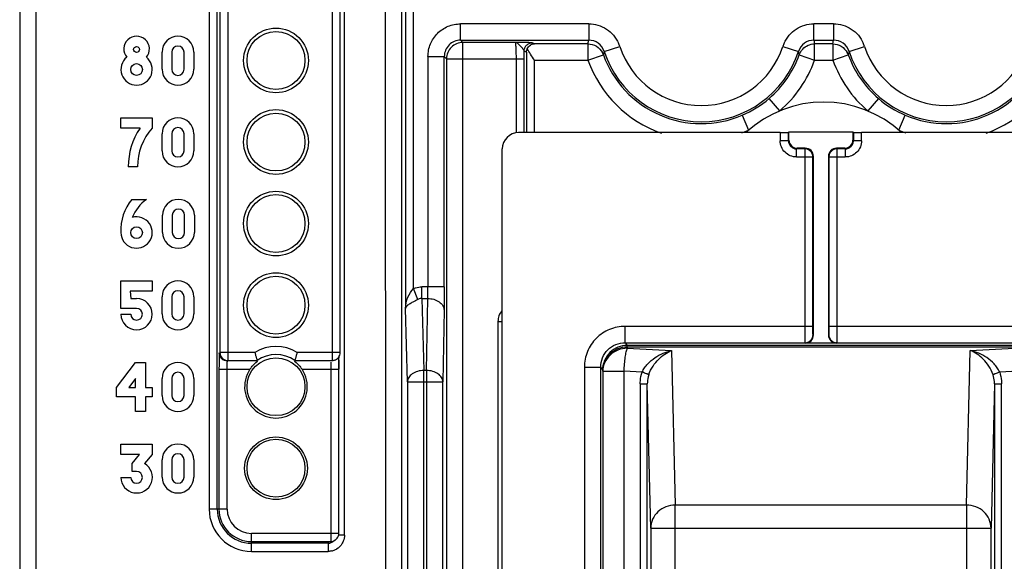
# Model space of a CAD drawing. Units: millimetres. Extents: x 0 to 420, y 0 to 297.
# Drawn here: x 197 to 206, y 222 to 227 of the extents above; entities that cross this region are included whole.
import ezdxf

# ---------------------------------------------------------------- set-up
doc = ezdxf.new("R2010")
doc.units = ezdxf.units.MM
doc.header["$LTSCALE"] = 23.1
doc.layers.add('INTF_1', color=7, linetype='CONTINUOUS')

msp = doc.modelspace()

# ---------------------------------------------------------------- linework, layer by layer
at = {"layer": 'INTF_1', "color": 9, "linetype": 'CONTINUOUS'}
for p, q in [((200.7468, 234.1851), (200.7505, 212.2612)), ((200.9004, 212.4111), (200.9004, 234.1813)), ((200.934, 231.894), (200.934, 224.5003)), ((201.0089, 224.6839), (201.0089, 231.7453)), ((197.5392, 151.239), (197.5392, 230.0271)), ((197.3892, 229.8771), (197.3892, 151.239)), ((200.2589, 228.8958), (200.2589, 224.0205)), ((200.3736, 222.4154), (200.3736, 228.9193)), ((199.1297, 228.68), (199.1297, 222.6547)), ((199.2047, 222.6547), (199.2047, 228.68)), ((199.2283, 228.68), (199.2283, 224.0955)), ((199.3033, 224.0205), (199.3033, 228.68)), ((201.4402, 226.9664), (201.4402, 227.1164)), ((202.6171, 227.1164), (201.4402, 227.1164)), ((202.6171, 227.1164), (202.6171, 226.9664)), ((204.8671, 227.1164), (204.6868, 227.1164)), ((204.6869, 226.9664), (204.6869, 227.1164)), ((204.8671, 227.1164), (204.8671, 226.9664)), ((201.4402, 226.9664), (201.4613, 226.9454)), ((201.4402, 226.9664), (202.6171, 226.9664)), ((201.4613, 213.6391), (201.4613, 226.9454)), ((201.9419, 226.9454), (201.4613, 226.9454)), ((202.1181, 226.9323), (202.0991, 226.9418)), ((202.6107, 226.9323), (202.1181, 226.9323)), ((202.6107, 226.9323), (202.6171, 226.9664)), ((202.6107, 226.9323), (202.6107, 226.7823)), ((202.7596, 226.863), (202.9022, 226.9096)), ((204.4017, 226.9096), (204.5443, 226.863)), ((204.6869, 226.9664), (204.6932, 226.9323)), ((204.6869, 226.9664), (204.8671, 226.9664)), ((204.6932, 226.7823), (204.6932, 226.9323)), ((204.8607, 226.9323), (204.8671, 226.9664)), ((204.8607, 226.9323), (204.8607, 226.7823)), ((205.0096, 226.863), (205.1522, 226.9096)), ((201.1403, 226.8165), (201.1403, 224.6976)), ((201.1403, 226.8165), (201.2903, 226.8165)), ((201.2903, 224.6976), (201.2903, 226.8165)), ((201.3113, 226.7954), (201.2903, 226.8165)), ((202.0242, 226.8668), (202.0457, 226.856)), ((202.0457, 226.856), (202.0457, 226.1158)), ((202.6107, 226.7823), (202.752, 226.8328)), ((202.7596, 226.863), (202.752, 226.8328)), ((204.552, 226.8328), (204.5443, 226.863)), ((204.5519, 226.8327), (204.6226, 226.8076)), ((204.6226, 226.8076), (204.6932, 226.7823)), ((204.8607, 226.7823), (205.002, 226.8328)), ((205.0096, 226.863), (205.002, 226.8328)), ((201.3113, 226.7954), (201.3113, 213.789)), ((201.3113, 226.7954), (202.0246, 226.7954)), ((201.9496, 226.7954), (201.9496, 226.1158)), ((202.0246, 226.1158), (202.0246, 226.7954)), ((202.1207, 226.1158), (202.1207, 226.7823)), ((202.1207, 226.7823), (202.6107, 226.7823)), ((204.6932, 226.7823), (204.8607, 226.7823)), ((204.3725, 226.3158), (204.2747, 226.4296)), ((205.2792, 226.4296), (205.1815, 226.3158)), ((204.0274, 226.2757), (204.0863, 226.1378)), ((205.4676, 226.1378), (205.5265, 226.2757)), ((204.3773, 226.1158), (204.3773, 226.0421)), ((204.4523, 226.0421), (204.4523, 226.1171)), ((205.0498, 226.1171), (205.0498, 226.0421)), ((205.1247, 226.0421), (205.1247, 226.1158)), ((204.4523, 226.0421), (204.3773, 226.0421)), ((204.4523, 226.0421), (204.4576, 226.0473)), ((205.0445, 226.0473), (205.0498, 226.0421)), ((205.1247, 226.0421), (205.0498, 226.0421)), ((204.5326, 225.9724), (204.5273, 225.9671)), ((204.5273, 225.8921), (204.5273, 225.9671)), ((204.6023, 225.9671), (204.5273, 225.9671)), ((204.6023, 225.9671), (204.6076, 225.9724)), ((204.6023, 225.9671), (204.6023, 224.3342)), ((204.8945, 225.9724), (204.8997, 225.9671)), ((204.8997, 224.3342), (204.8997, 225.9671)), ((204.9748, 225.9671), (204.8997, 225.9671)), ((204.9748, 225.9671), (204.9695, 225.9724)), ((204.9748, 225.9671), (204.9748, 225.8921)), ((204.5273, 225.8921), (204.6773, 225.8921)), ((204.6826, 225.8974), (204.6773, 225.8921)), ((204.6773, 224.3342), (204.6773, 225.8921)), ((204.8248, 225.8921), (204.8195, 225.8974)), ((204.8248, 225.8921), (204.8248, 224.3342)), ((204.8248, 225.8921), (204.9748, 225.8921)), ((201.0465, 224.5822), (201.0089, 224.6839)), ((201.0843, 224.5915), (201.0843, 224.6976)), ((201.2903, 224.6976), (201.0843, 224.6976)), ((201.0843, 224.5915), (201.1016, 223.9294)), ((201.0843, 224.5915), (201.1388, 224.5915)), ((201.1272, 223.9294), (201.1388, 224.5915)), ((200.9517, 223.8233), (200.934, 224.5003)), ((201.2887, 224.4854), (201.2772, 223.8233)), ((201.7834, 224.3807), (201.7834, 221.6207)), ((201.7834, 224.3807), (201.8236, 224.3807)), ((202.9526, 224.1842), (202.9526, 224.3342)), ((204.6773, 224.3342), (202.9526, 224.3342)), ((206.5495, 224.3342), (204.8248, 224.3342)), ((202.9526, 224.1842), (202.9717, 224.1597)), ((202.9526, 224.1842), (204.6036, 224.1842)), ((204.6076, 224.1802), (204.6036, 224.1842)), ((204.6786, 224.2592), (204.6826, 224.2552)), ((204.8195, 224.2552), (204.8235, 224.2592)), ((204.8985, 224.1842), (204.8945, 224.1802)), ((204.8985, 224.1842), (206.5495, 224.1842)), ((199.5493, 224.0955), (199.2283, 224.0955)), ((200.3339, 224.0955), (199.939, 224.0955)), ((202.9717, 224.1462), (202.9717, 224.1597)), ((206.5304, 224.1597), (202.9717, 224.1597)), ((202.9717, 224.1462), (202.9722, 224.1328)), ((202.9717, 224.1462), (206.5304, 224.1462)), ((202.9722, 224.1328), (203.3786, 224.1125)), ((203.3786, 224.1125), (203.4127, 222.6912)), ((206.0894, 222.6912), (206.1234, 224.1125)), ((206.1234, 224.1125), (206.5299, 224.1328)), ((199.3033, 224.0205), (199.5719, 224.0205)), ((199.9164, 224.0205), (200.2589, 224.0205)), ((199.2204, 223.9402), (199.2204, 222.6547)), ((199.2204, 223.9402), (199.5048, 223.9402)), ((199.2954, 222.6547), (199.2954, 223.9402)), ((199.9834, 223.9402), (200.3221, 223.9402)), ((200.2471, 223.9402), (200.2471, 222.3561)), ((201.1016, 204.1015), (201.1016, 223.9294)), ((201.1272, 223.9294), (201.1016, 223.9294)), ((201.1272, 223.9294), (201.1272, 204.1015)), ((202.5776, 223.9592), (202.5776, 219.9573)), ((202.5776, 223.9592), (202.7276, 223.9592)), ((202.7276, 219.9547), (202.7276, 223.9592)), ((202.7467, 223.9348), (202.7276, 223.9592)), ((202.7472, 223.9213), (202.7467, 223.9348)), ((202.7472, 223.9213), (202.7472, 219.9296)), ((202.7472, 223.9213), (202.9417, 223.9213)), ((202.9417, 219.9258), (202.9417, 223.9213)), ((203.1085, 223.913), (202.9417, 223.9213)), ((206.5604, 223.9213), (206.3935, 223.913)), ((200.9517, 223.8233), (200.9517, 204.2513)), ((200.9517, 223.8233), (201.2772, 223.8233)), ((201.2772, 204.2513), (201.2772, 223.8233)), ((203.0911, 223.8067), (203.0911, 219.9254)), ((203.0911, 223.8067), (203.1559, 223.8067)), ((203.1877, 222.4798), (203.1559, 223.8067)), ((203.1559, 219.9241), (203.1559, 223.8067)), ((206.3462, 223.8067), (206.3144, 222.4798)), ((206.3462, 223.8067), (206.3462, 219.9241)), ((206.3462, 223.8067), (206.411, 223.8067)), ((206.411, 219.9254), (206.411, 223.8067)), ((199.2954, 222.6547), (199.1297, 222.6547)), ((203.4127, 221.7315), (203.4127, 222.6912)), ((206.0894, 222.6912), (203.4127, 222.6912)), ((206.0894, 222.6912), (206.0894, 221.7315)), ((203.1877, 222.4798), (203.1877, 221.7315)), ((203.1877, 222.4798), (206.3144, 222.4798)), ((206.3144, 221.7315), (206.3144, 222.4798)), ((199.5191, 222.2653), (199.5191, 222.4311)), ((200.2471, 222.4311), (199.5191, 222.4311)), ((200.3736, 222.4154), (200.3195, 222.4154)), ((199.5191, 222.3561), (200.2471, 222.3561)), ((200.2235, 222.3403), (199.5191, 222.3403)), ((200.2235, 222.3403), (200.2337, 222.3471)), ((200.2235, 222.3403), (200.2373, 222.3416)), ((200.2235, 222.3403), (200.2235, 222.2653)), ((199.5191, 222.2653), (200.2235, 222.2653))]:
    msp.add_line(p, q, dxfattribs=at)
at = {"layer": 'INTF_1', "color": 6, "linetype": 'CONTINUOUS'}
for p, q in [((200.3339, 224.0955), (200.3339, 228.8958)), ((204.8607, 226.9323), (204.6932, 226.9323)), ((198.6971, 226.6985), (198.6971, 226.856)), ((198.7871, 226.856), (198.7871, 226.6985)), ((198.8996, 226.6985), (198.8996, 226.856)), ((198.9896, 226.856), (198.9896, 226.6985)), ((198.3191, 226.1578), (198.3191, 226.2523)), ((198.3191, 226.2523), (198.6071, 226.2523)), ((198.6071, 226.2523), (198.6071, 226.1578)), ((198.4946, 226.1578), (198.3191, 226.1578)), ((198.6971, 225.9485), (198.6971, 226.106)), ((198.7871, 226.106), (198.7871, 225.9485)), ((198.8996, 225.9485), (198.8996, 226.106)), ((198.9896, 226.106), (198.9896, 225.9485)), ((198.4718, 225.8023), (198.3866, 225.8023)), ((198.4181, 225.5023), (198.5531, 225.5023)), ((198.7016, 225.1985), (198.7016, 225.356)), ((198.7916, 225.356), (198.7916, 225.1985)), ((198.9041, 225.1985), (198.9041, 225.356)), ((198.9941, 225.356), (198.9941, 225.1985)), ((198.3191, 224.5003), (198.3191, 224.7523)), ((198.3191, 224.7523), (198.6071, 224.7523)), ((198.6071, 224.7523), (198.6071, 224.6578)), ((198.4046, 224.6578), (198.4091, 224.5903)), ((198.6071, 224.6578), (198.4046, 224.6578)), ((198.4091, 224.5903), (198.4631, 224.5903)), ((198.6971, 224.4485), (198.6971, 224.606)), ((198.7871, 224.606), (198.7871, 224.4485)), ((198.8996, 224.4485), (198.8996, 224.606)), ((198.9896, 224.606), (198.9896, 224.4485)), ((198.4631, 224.5003), (198.3191, 224.5003)), ((198.3191, 224.4463), (198.4091, 224.4463)), ((198.2786, 223.7728), (198.4541, 224.0023)), ((198.4541, 224.0023), (198.5441, 224.0023)), ((198.5441, 224.0023), (198.5441, 223.7728)), ((200.2926, 224.0278), (200.2644, 224.0164)), ((200.2926, 224.0278), (200.3005, 224.0331)), ((200.3221, 222.4311), (200.3221, 223.9402)), ((198.4541, 223.8538), (198.3911, 223.7728)), ((198.4541, 223.7728), (198.4541, 223.8538)), ((198.6971, 223.6985), (198.6971, 223.856)), ((198.7871, 223.856), (198.7871, 223.6985)), ((198.8996, 223.6985), (198.8996, 223.856)), ((198.9896, 223.856), (198.9896, 223.6985)), ((198.2786, 223.6873), (198.2786, 223.7728)), ((198.3911, 223.7728), (198.4541, 223.7728)), ((198.5441, 223.7728), (198.6071, 223.7728)), ((198.6071, 223.7728), (198.6071, 223.6873)), ((198.4541, 223.6873), (198.2786, 223.6873)), ((198.4541, 223.5523), (198.4541, 223.6873)), ((198.5441, 223.6873), (198.5441, 223.5523)), ((198.6071, 223.6873), (198.5441, 223.6873)), ((198.5441, 223.5523), (198.4541, 223.5523)), ((198.3191, 223.1578), (198.3191, 223.2523)), ((198.3191, 223.2523), (198.6071, 223.2523)), ((198.6071, 223.2523), (198.6071, 223.1578)), ((198.4901, 223.1578), (198.3191, 223.1578)), ((198.4226, 223.0723), (198.4901, 223.1578)), ((198.6071, 223.1578), (198.5353, 223.0725)), ((198.6971, 222.9485), (198.6971, 223.106)), ((198.7871, 223.106), (198.7871, 222.9485)), ((198.8996, 222.9485), (198.8996, 223.106)), ((198.9896, 223.106), (198.9896, 222.9485)), ((198.4226, 223.0003), (198.4226, 223.0723)), ((198.3192, 222.9463), (198.4091, 222.9463)), ((198.4631, 223.0003), (198.4226, 223.0003)), ((200.3221, 222.4311), (200.2471, 222.4311)), ((200.2887, 222.3686), (200.2651, 222.3529))]:
    msp.add_line(p, q, dxfattribs=at)
at = {"layer": 'INTF_1', "color": 7, "linetype": 'CONTINUOUS'}
for p, q in [((204.3773, 226.1158), (201.9736, 226.1158)), ((204.4523, 226.1171), (204.4576, 226.1224)), ((204.4576, 226.0473), (204.4576, 226.1224)), ((204.4576, 226.1224), (205.0445, 226.1224)), ((205.0445, 226.1224), (205.0445, 226.0473)), ((205.0445, 226.1224), (205.0498, 226.1171)), ((207.5285, 226.1158), (205.1247, 226.1158)), ((201.8236, 220.1073), (201.8236, 225.9658)), ((204.6076, 225.9724), (204.5326, 225.9724)), ((204.9695, 225.9724), (204.8945, 225.9724)), ((204.6826, 224.2552), (204.6826, 225.8974)), ((204.8195, 225.8974), (204.8195, 224.2552)), ((204.8945, 224.1802), (204.6076, 224.1802))]:
    msp.add_line(p, q, dxfattribs=at)
at = {"layer": 'INTF_1', "color": 6, "linetype": 'CONTINUOUS'}
msp.add_lwpolyline([(200.3221, 223.9402), (200.3221, 223.9562), (200.3223, 223.9859), (200.3226, 224.0124), (200.323, 224.035), (200.3235, 224.0532), (200.3238, 224.0599)], dxfattribs=at)
for centre, radius in [((199.7441, 226.7797), 0.2976), ((199.7441, 226.7797), 0.2661), ((198.4631, 226.8808), 0.027), ((198.4631, 226.6963), 0.054), ((199.7441, 226.0297), 0.2976), ((199.7441, 226.0297), 0.2661), ((199.7441, 225.2797), 0.2976), ((199.7441, 225.2797), 0.2661), ((198.4631, 225.1963), 0.054), ((199.7441, 224.5297), 0.2976), ((199.7441, 224.5297), 0.2661), ((199.7441, 223.7797), 0.2661), ((199.7441, 223.0297), 0.2881), ((199.7441, 223.0297), 0.2661)]:
    msp.add_circle(centre, radius, dxfattribs=at)
for centre, radius, start, end in [((198.4631, 226.8846), 0.1177, 319.88781, 220.11219), ((198.8434, 226.856), 0.1462, 0, 180), ((198.8434, 226.856), 0.0563, 0, 180), ((198.4631, 226.6963), 0.144, 128.66962, 51.33038), ((203.652, 227.1547), 0.9558, 199.67985, 293.12895), ((203.652, 227.1547), 0.9388, 198.1033, 341.8967), ((203.652, 227.1547), 0.9558, 310.65775, 340.32015), ((205.902, 227.1547), 0.9558, 199.67985, 229.34225), ((205.902, 227.1547), 0.9388, 198.1033, 341.8967), ((205.902, 227.1547), 0.9558, 246.87105, 340.32015), ((198.8434, 226.6985), 0.1462, 180, 360), ((198.8434, 226.6985), 0.0563, 180, 360), ((204.777, 225.3469), 1.05, 47.10709, 132.89291), ((198.8434, 226.106), 0.1462, 0, 180), ((199.0255, 225.8024), 0.6389, 146.19619, 180.00651), ((199.0012, 225.8047), 0.5291, 138.14563, 180.26598), ((198.8434, 226.106), 0.0563, 0, 180), ((198.8434, 225.9485), 0.1462, 180, 360), ((198.8434, 225.9485), 0.0563, 180, 360), ((198.7628, 225.2218), 0.4444, 140.85796, 183.15396), ((198.8001, 225.1743), 0.4105, 126.97981, 156.84264), ((198.8479, 225.356), 0.1462, 0, 180), ((198.8479, 225.356), 0.0563, 0, 180), ((198.4631, 225.1976), 0.144, 180.10965, 106.33413), ((198.8479, 225.1985), 0.1462, 180, 360), ((198.8479, 225.1985), 0.0563, 180, 360), ((198.8434, 224.606), 0.1462, 0, 180), ((198.8434, 224.606), 0.0563, 0, 180), ((198.4631, 224.4463), 0.144, 180, 90), ((198.4631, 224.4463), 0.054, 180, 90), ((198.8434, 224.4485), 0.1462, 180, 360), ((198.8434, 224.4485), 0.0563, 180, 360), ((198.8434, 223.856), 0.1462, 0, 180), ((198.8434, 223.856), 0.0563, 0, 180), ((199.7441, 223.7797), 0.2881, 146.15671, 33.84329), ((198.8434, 223.6985), 0.1462, 180, 360), ((198.8434, 223.6985), 0.0563, 180, 360), ((198.8434, 223.106), 0.1462, 0, 180), ((198.8434, 223.106), 0.0563, 0, 180), ((198.4636, 222.9468), 0.1445, 180.18802, 60.30946), ((198.4631, 222.9463), 0.054, 180, 90), ((198.8434, 222.9485), 0.1462, 180, 360), ((198.8434, 222.9485), 0.0563, 180, 360), ((200.2465, 222.4311), 0.0756, 341.3326, 359.94641), ((200.247, 222.4312), 0.0752, 292.46493, 303.6697)]:
    msp.add_arc(centre, radius, start, end, dxfattribs=at)
at = {"layer": 'INTF_1', "color": 9, "linetype": 'CONTINUOUS'}
for centre, radius, start, end in [((202.5792, 226.797), 0.3421, 19.21655, 24.42983), ((203.652, 227.1547), 0.7888, 198.10439, 341.89578), ((204.7245, 226.7971), 0.3418, 155.57301, 160.78888), ((204.8292, 226.797), 0.3421, 19.21655, 24.42983), ((205.902, 227.1547), 0.7888, 198.10439, 341.89578), ((195.959, 226.7966), 6.0656, 359.98865, 0.66291), ((202.621, 226.7858), 0.1392, 19.71932, 28.6871), ((204.871, 226.7858), 0.1392, 19.71932, 28.6871), ((203.652, 227.1547), 1.1058, 199.67985, 250.62111), ((203.652, 227.1547), 1.1058, 310.65775, 340.32015), ((205.902, 227.1547), 1.1058, 199.67985, 229.34225), ((205.902, 227.1547), 1.1058, 289.37889, 340.32015), ((203.652, 227.1547), 0.9558, 293.12895, 310.65775), ((205.902, 227.1547), 0.9558, 229.34225, 246.87105), ((203.652, 227.1547), 1.1058, 289.66782, 293.12895), ((205.902, 227.1547), 1.1058, 246.87105, 250.33218), ((199.3033, 224.0955), 0.075, 180.01962, 269.9836), ((199.7441, 223.7797), 0.371, 58.32054, 121.67946), ((199.7441, 223.7797), 0.296, 54.41534, 125.58466), ((206.2631, 223.9367), 5.941, 179.31596, 179.96656), ((203.887, 223.9623), 3.5648, 179.01869, 179.27106), ((201.452, 223.9417), 1.2048, 178.33723, 180.06878), ((199.5191, 222.6547), 0.3894, 180, 270), ((199.5191, 222.6547), 0.3144, 180, 270), ((199.5191, 222.6547), 0.2987, 180, 270), ((199.5191, 222.6547), 0.2237, 180, 270), ((200.2278, 222.4116), 0.1446, 293.51704, 299.406), ((200.2198, 222.4328), 0.1674, 282.65935, 287.31221), ((200.2232, 222.4222), 0.1562, 287.29572, 293.50644)]:
    msp.add_arc(centre, radius, start, end, dxfattribs=at)
at = {"layer": 'INTF_1', "color": 7, "linetype": 'CONTINUOUS'}
msp.add_arc((201.9736, 225.9658), 0.15, 90, 180, dxfattribs=at)
for centre, major_axis, ratio, start_param, end_param in [((204.3773, 226.1171), (0.075, 0), 0.017455, -1.570796, -0.017453), ((205.1247, 226.1171), (0.075, 0), 0.017455, -3.124139, -1.570796), ((204.5326, 226.0474), (0.053, 0.053), 0.999695, 2.356347, 3.926839), ((204.9695, 226.0474), (0.053, -0.053), 0.999695, -0.785246, 0.785246), ((204.6076, 225.8973), (0.053, 0.053), 0.999695, -0.785246, 0.785246), ((204.8945, 225.8973), (-0.053, 0.053), 0.999695, -0.785246, 0.785246), ((204.6076, 224.2553), (0.053, -0.053), 0.999695, -0.785255, 0.785246), ((204.8945, 224.2553), (-0.053, -0.053), 0.999695, -0.785246, 0.785255)]:
    msp.add_ellipse(centre, major_axis=major_axis, ratio=ratio, start_param=start_param, end_param=end_param, dxfattribs=at)
at = {"layer": 'INTF_1', "color": 9, "linetype": 'CONTINUOUS'}
for points, knots in [([(201.1403, 226.8165), (201.1411, 226.8555), (201.1556, 226.9344), (201.2227, 227.034), (201.3223, 227.1011), (201.4012, 227.1156), (201.4402, 227.1164)], [0, 0, 0, 0, 0.250028, 0.5, 0.749972, 1, 1, 1, 1]), ([(202.6171, 227.1164), (202.6457, 227.1159), (202.7032, 227.1077), (202.7827, 227.0719), (202.8483, 227.0142), (202.8788, 226.9646), (202.8907, 226.9385)], [0, 0, 0, 0, 0.249791, 0.499827, 0.749866, 1, 1, 1, 1]), ([(204.4133, 226.9385), (204.4251, 226.9646), (204.4557, 227.0142), (204.5212, 227.0719), (204.6007, 227.1077), (204.6582, 227.1158), (204.6868, 227.1164)], [0, 0, 0, 0, 0.250133, 0.500174, 0.750207, 1, 1, 1, 1]), ([(204.8671, 227.1164), (204.8957, 227.1159), (204.9532, 227.1077), (205.0327, 227.0719), (205.0983, 227.0142), (205.1288, 226.9646), (205.1407, 226.9385)], [0, 0, 0, 0, 0.249791, 0.499827, 0.749866, 1, 1, 1, 1]), ([(201.4402, 226.9664), (201.4205, 226.9664), (201.3811, 226.9583), (201.332, 226.9247), (201.2984, 226.8756), (201.2903, 226.8362), (201.2903, 226.8165)], [0, 0, 0, 0, 0.253091, 0.5, 0.746909, 1, 1, 1, 1]), ([(201.4613, 226.9454), (201.4418, 226.9454), (201.4024, 226.9375), (201.3524, 226.9043), (201.3192, 226.8543), (201.3113, 226.8149), (201.3113, 226.7954)], [0, 0, 0, 0, 0.249735, 0.5, 0.750266, 1, 1, 1, 1]), ([(202.0242, 226.8667), (202.0239, 226.8691), (202.0216, 226.8744), (202.0158, 226.8825), (202.0075, 226.8925), (201.9928, 226.9091), (201.9746, 226.9308), (201.953, 226.9449), (201.9419, 226.9454)], [0, 0, 0, 0, 0.059878, 0.145102, 0.25683, 0.394081, 0.713425, 1, 1, 1, 1]), ([(201.9419, 226.9454), (201.9423, 226.9453), (201.9429, 226.9439), (201.9436, 226.9415), (201.9443, 226.9375), (201.9453, 226.9298), (201.9464, 226.9172), (201.9475, 226.8989), (201.9484, 226.877), (201.9491, 226.8519), (201.9495, 226.8244), (201.9496, 226.8053), (201.9496, 226.7954)], [0, 0, 0, 0, 0.008599, 0.026007, 0.052409, 0.08744, 0.181506, 0.304253, 0.451598, 0.619422, 0.8036, 1, 1, 1, 1]), ([(202.0991, 226.9418), (202.0987, 226.942), (202.0971, 226.9421), (202.0941, 226.9425), (202.0895, 226.9427), (202.0805, 226.9431), (202.0662, 226.9435), (202.046, 226.944), (202.0227, 226.9444), (201.9877, 226.9449), (201.9605, 226.9452), (201.9419, 226.9454)], [0, 0, 0, 0, 0.009393, 0.029105, 0.058638, 0.097442, 0.200449, 0.331362, 0.48197, 0.645127, 1, 1, 1, 1]), ([(202.0242, 226.8668), (202.0242, 226.8762), (202.0279, 226.8958), (202.0447, 226.9213), (202.0701, 226.938), (202.0898, 226.9418), (202.0991, 226.9418)], [0, 0, 0, 0, 0.240147, 0.500075, 0.759957, 1, 1, 1, 1]), ([(202.6107, 226.9323), (202.6374, 226.9323), (202.6912, 226.9162), (202.7303, 226.876), (202.7431, 226.8526)], [0, 0, 0, 0, 0.499674, 1, 1, 1, 1]), ([(202.7597, 226.863), (202.7501, 226.8923), (202.711, 226.9458), (202.6479, 226.9664), (202.6171, 226.9664)], [0, 0, 0, 0, 0.49952, 1, 1, 1, 1]), ([(204.6869, 226.9664), (204.6561, 226.9664), (204.593, 226.9459), (204.5539, 226.8923), (204.5443, 226.863)], [0, 0, 0, 0, 0.499438, 1, 1, 1, 1]), ([(204.8607, 226.9323), (204.8874, 226.9323), (204.9412, 226.9162), (204.9803, 226.876), (204.9931, 226.8526)], [0, 0, 0, 0, 0.499674, 1, 1, 1, 1]), ([(205.0097, 226.863), (205.0001, 226.8923), (204.961, 226.9458), (204.8979, 226.9664), (204.8671, 226.9664)], [0, 0, 0, 0, 0.49952, 1, 1, 1, 1]), ([(204.5273, 225.8921), (204.5078, 225.8921), (204.4684, 225.8999), (204.4185, 225.9333), (204.3851, 225.9831), (204.3774, 226.0226), (204.3773, 226.0421)], [0, 0, 0, 0, 0.250001, 0.5, 0.75, 1, 1, 1, 1]), ([(204.4523, 226.0421), (204.4523, 226.0323), (204.4562, 226.0126), (204.4729, 225.9877), (204.4978, 225.971), (204.5176, 225.9671), (204.5273, 225.9671)], [0, 0, 0, 0, 0.24999, 0.5, 0.75001, 1, 1, 1, 1]), ([(204.9748, 225.9671), (204.9845, 225.9671), (205.0042, 225.971), (205.0292, 225.9877), (205.0459, 226.0126), (205.0498, 226.0323), (205.0498, 226.0421)], [0, 0, 0, 0, 0.24999, 0.5, 0.75001, 1, 1, 1, 1]), ([(205.1247, 226.0421), (205.1247, 226.0226), (205.1169, 225.9831), (205.0836, 225.9333), (205.0337, 225.8999), (204.9943, 225.8921), (204.9748, 225.8921)], [0, 0, 0, 0, 0.250001, 0.5, 0.75, 1, 1, 1, 1]), ([(204.6773, 225.8921), (204.6773, 225.9019), (204.6734, 225.9216), (204.6567, 225.9465), (204.6318, 225.9632), (204.6121, 225.9671), (204.6023, 225.9671)], [0, 0, 0, 0, 0.249989, 0.5, 0.750011, 1, 1, 1, 1]), ([(204.8997, 225.9671), (204.89, 225.9671), (204.8703, 225.9632), (204.8454, 225.9465), (204.8287, 225.9216), (204.8248, 225.9019), (204.8248, 225.8921)], [0, 0, 0, 0, 0.249989, 0.5, 0.750011, 1, 1, 1, 1]), ([(200.934, 224.5003), (200.9345, 224.5349), (200.9499, 224.6023), (200.9871, 224.6597), (201.0089, 224.6839)], [0, 0, 0, 0, 0.515176, 1, 1, 1, 1]), ([(201.0089, 224.6839), (201.015, 224.6861), (201.0394, 224.694), (201.0652, 224.6976), (201.0843, 224.6976)], [0, 0, 0, 0, 0.253514, 1, 1, 1, 1]), ([(201.1388, 224.5915), (201.139, 224.5991), (201.14, 224.6344), (201.1403, 224.6698), (201.1403, 224.6976)], [0, 0, 0, 0, 0.215041, 1, 1, 1, 1]), ([(201.2903, 224.6976), (201.2903, 224.678), (201.2901, 224.6073), (201.2896, 224.5366), (201.2887, 224.4854)], [0, 0, 0, 0, 0.275804, 1, 1, 1, 1]), ([(201.0464, 224.5822), (201.0318, 224.5742), (201.0051, 224.56), (200.9738, 224.5426), (200.9542, 224.529), (200.9414, 224.518), (200.9344, 224.5072), (200.934, 224.5003)], [0, 0, 0, 0, 0.351054, 0.638338, 0.754792, 0.852478, 1, 1, 1, 1]), ([(201.0843, 224.5915), (201.0811, 224.5915), (201.0681, 224.5908), (201.0554, 224.5864), (201.0467, 224.5817)], [0, 0, 0, 0, 0.244157, 1, 1, 1, 1]), ([(201.1388, 224.5915), (201.1573, 224.5913), (201.1943, 224.5855), (201.2442, 224.5643), (201.2785, 224.5285), (201.2885, 224.499), (201.2887, 224.4854)], [0, 0, 0, 0, 0.278494, 0.554952, 0.796624, 1, 1, 1, 1]), ([(201.8198, 224.4789), (201.8083, 224.4655), (201.7901, 224.4339), (201.7838, 224.3984), (201.7834, 224.3807)], [0, 0, 0, 0, 0.500323, 1, 1, 1, 1]), ([(202.9526, 224.3342), (202.9281, 224.3342), (202.8789, 224.3294), (202.7849, 224.3009), (202.6805, 224.2313), (202.611, 224.1269), (202.5825, 224.0329), (202.5777, 223.9837), (202.5776, 223.9592)], [0, 0, 0, 0, 0.125302, 0.250603, 0.5, 0.749396, 0.874698, 1, 1, 1, 1]), ([(204.6023, 224.3342), (204.6023, 224.3246), (204.6024, 224.3056), (204.6024, 224.2781), (204.6025, 224.2527), (204.6027, 224.2304), (204.6029, 224.2141), (204.603, 224.2032), (204.6031, 224.1968), (204.6033, 224.1917), (204.6033, 224.188), (204.6035, 224.1857), (204.6035, 224.1845), (204.6036, 224.1842)], [0, 0, 0, 0, 0.192958, 0.378665, 0.550141, 0.700941, 0.8254, 0.876247, 0.918844, 0.95279, 0.977767, 0.993545, 1, 1, 1, 1]), ([(204.6786, 224.2592), (204.6785, 224.2593), (204.6785, 224.26), (204.6783, 224.2611), (204.6782, 224.263), (204.6781, 224.2655), (204.678, 224.2687), (204.6778, 224.2741), (204.6777, 224.2823), (204.6775, 224.2935), (204.6774, 224.3062), (204.6773, 224.3199), (204.6773, 224.3294), (204.6773, 224.3342)], [0, 0, 0, 0, 0.00663, 0.022448, 0.047459, 0.081418, 0.124015, 0.174854, 0.299282, 0.450035, 0.621455, 0.807097, 1, 1, 1, 1]), ([(204.8248, 224.3342), (204.8248, 224.3294), (204.8247, 224.3199), (204.8247, 224.3062), (204.8246, 224.2935), (204.8244, 224.2823), (204.8242, 224.2741), (204.8241, 224.2687), (204.824, 224.2655), (204.8239, 224.263), (204.8238, 224.2611), (204.8236, 224.26), (204.8236, 224.2593), (204.8235, 224.2592)], [0, 0, 0, 0, 0.192903, 0.378545, 0.549965, 0.700718, 0.825146, 0.875985, 0.918582, 0.952541, 0.977552, 0.99337, 1, 1, 1, 1]), ([(204.8985, 224.1842), (204.8986, 224.1845), (204.8985, 224.1857), (204.8988, 224.188), (204.8988, 224.1917), (204.899, 224.1968), (204.8991, 224.2032), (204.8992, 224.2141), (204.8994, 224.2304), (204.8995, 224.2527), (204.8997, 224.2781), (204.8997, 224.3056), (204.8997, 224.3246), (204.8997, 224.3342)], [0, 0, 0, 0, 0.006455, 0.022233, 0.04721, 0.081156, 0.123753, 0.1746, 0.299059, 0.449859, 0.621335, 0.807042, 1, 1, 1, 1]), ([(202.7276, 223.9592), (202.7276, 223.9885), (202.7393, 224.0477), (202.7894, 224.1225), (202.8642, 224.1725), (202.9233, 224.1842), (202.9526, 224.1842)], [0, 0, 0, 0, 0.249994, 0.499997, 0.750001, 1, 1, 1, 1]), ([(204.6036, 224.1842), (204.613, 224.1842), (204.6327, 224.188), (204.6581, 224.2047), (204.6749, 224.2302), (204.6786, 224.2498), (204.6786, 224.2592)], [0, 0, 0, 0, 0.240102, 0.5, 0.759898, 1, 1, 1, 1]), ([(204.8235, 224.2592), (204.8235, 224.2498), (204.8272, 224.2302), (204.844, 224.2047), (204.8694, 224.188), (204.8891, 224.1842), (204.8985, 224.1842)], [0, 0, 0, 0, 0.240102, 0.5, 0.759898, 1, 1, 1, 1]), ([(202.9717, 224.1597), (202.9425, 224.1597), (202.8833, 224.148), (202.8085, 224.098), (202.7585, 224.0232), (202.7467, 223.964), (202.7467, 223.9348)], [0, 0, 0, 0, 0.249941, 0.499947, 0.749983, 1, 1, 1, 1]), ([(202.7467, 223.9348), (202.7469, 223.9623), (202.7591, 224.0184), (202.8097, 224.0885), (202.8842, 224.1351), (202.9426, 224.1461), (202.9717, 224.1462)], [0, 0, 0, 0, 0.242661, 0.489911, 0.743058, 1, 1, 1, 1]), ([(202.9722, 224.1328), (202.9431, 224.1326), (202.8847, 224.1217), (202.8102, 224.0751), (202.7596, 224.005), (202.7474, 223.9489), (202.7472, 223.9213)], [0, 0, 0, 0, 0.256942, 0.510089, 0.757339, 1, 1, 1, 1]), ([(202.9417, 223.9213), (202.9428, 223.944), (202.9458, 223.9871), (202.9525, 224.0468), (202.9598, 224.09), (202.9667, 224.1173), (202.9703, 224.1282), (202.9722, 224.1328)], [0, 0, 0, 0, 0.317019, 0.605758, 0.840123, 0.930305, 1, 1, 1, 1]), ([(203.1085, 223.913), (203.1147, 223.9271), (203.13, 223.954), (203.1677, 224.0011), (203.2242, 224.0488), (203.2992, 224.0895), (203.3522, 224.1067), (203.3786, 224.1125)], [0, 0, 0, 0, 0.133164, 0.265116, 0.52101, 0.765797, 1, 1, 1, 1]), ([(203.1689, 223.8894), (203.1783, 223.9178), (203.2045, 223.9698), (203.2713, 224.0509), (203.3348, 224.095), (203.3786, 224.1125)], [0, 0, 0, 0, 0.286002, 0.548392, 1, 1, 1, 1]), ([(206.3935, 223.913), (206.3874, 223.9271), (206.3721, 223.954), (206.3344, 224.0011), (206.2779, 224.0488), (206.2029, 224.0895), (206.1499, 224.1067), (206.1234, 224.1125)], [0, 0, 0, 0, 0.133164, 0.265116, 0.52101, 0.765796, 1, 1, 1, 1]), ([(206.3331, 223.8894), (206.3237, 223.9178), (206.2976, 223.9698), (206.2308, 224.0509), (206.1673, 224.095), (206.1234, 224.1125)], [0, 0, 0, 0, 0.286002, 0.548392, 1, 1, 1, 1]), ([(199.2231, 224.0902), (199.2229, 224.0899), (199.2228, 224.0888), (199.2225, 224.0865), (199.2223, 224.083), (199.2219, 224.0757), (199.2215, 224.0633), (199.2212, 224.045), (199.2209, 224.0225), (199.2205, 223.9871), (199.2205, 223.9593), (199.2204, 223.9402)], [0, 0, 0, 0, 0.007067, 0.022241, 0.045775, 0.077861, 0.168373, 0.292408, 0.444345, 0.618082, 1, 1, 1, 1]), ([(199.298, 224.0152), (199.2886, 224.0152), (199.2691, 224.0194), (199.2434, 224.0355), (199.2273, 224.0612), (199.223, 224.0807), (199.223, 224.0902)], [0, 0, 0, 0, 0.242452, 0.500001, 0.757546, 1, 1, 1, 1]), ([(199.2954, 223.9402), (199.2954, 223.9498), (199.2955, 223.9635), (199.2958, 223.981), (199.2961, 223.992), (199.2965, 224.0011), (199.2969, 224.0074), (199.2972, 224.0112), (199.2974, 224.0132), (199.2977, 224.0144), (199.2978, 224.0151), (199.298, 224.0152)], [0, 0, 0, 0, 0.38125, 0.549421, 0.697062, 0.820009, 0.914112, 0.949065, 0.975283, 0.992317, 1, 1, 1, 1]), ([(200.249, 224.0046), (200.2489, 224.0027), (200.2482, 223.9934), (200.2478, 223.9841), (200.2476, 223.9766)], [0, 0, 0, 0, 0.201326, 1, 1, 1, 1]), ([(200.3227, 224.0234), (200.3228, 224.0272), (200.3231, 224.0407), (200.3234, 224.0542), (200.3238, 224.0639)], [0, 0, 0, 0, 0.28491, 1, 1, 1, 1]), ([(201.1016, 223.9294), (201.0825, 223.9291), (201.0454, 223.9236), (200.9967, 223.9013), (200.9619, 223.867), (200.9521, 223.8372), (200.9517, 223.8233)], [0, 0, 0, 0, 0.28646, 0.55442, 0.790725, 1, 1, 1, 1]), ([(201.2772, 223.8233), (201.2769, 223.8373), (201.2673, 223.8672), (201.2325, 223.9016), (201.1836, 223.9238), (201.1464, 223.9292), (201.1272, 223.9294)], [0, 0, 0, 0, 0.209261, 0.445237, 0.713136, 1, 1, 1, 1]), ([(203.0911, 223.8067), (203.0911, 223.8157), (203.0925, 223.8517), (203.0998, 223.8875), (203.1085, 223.913)], [0, 0, 0, 0, 0.250509, 1, 1, 1, 1]), ([(203.1689, 223.8894), (203.1683, 223.8899), (203.1663, 223.8909), (203.1623, 223.8928), (203.1565, 223.8953), (203.1456, 223.8996), (203.1295, 223.9057), (203.1158, 223.9105), (203.1085, 223.913)], [0, 0, 0, 0, 0.037252, 0.104483, 0.202698, 0.329182, 0.6467, 1, 1, 1, 1]), ([(206.3935, 223.913), (206.3863, 223.9105), (206.3726, 223.9057), (206.3565, 223.8996), (206.3456, 223.8953), (206.3397, 223.8928), (206.3358, 223.8909), (206.3338, 223.8899), (206.3331, 223.8894)], [0, 0, 0, 0, 0.3533, 0.670818, 0.797302, 0.895517, 0.962748, 1, 1, 1, 1]), ([(206.3935, 223.913), (206.4023, 223.8875), (206.4096, 223.8517), (206.411, 223.8157), (206.411, 223.8067)], [0, 0, 0, 0, 0.749491, 1, 1, 1, 1]), ([(203.1689, 223.8894), (203.1668, 223.8828), (203.1591, 223.8559), (203.1559, 223.8277), (203.1559, 223.8067)], [0, 0, 0, 0, 0.247336, 1, 1, 1, 1]), ([(206.3462, 223.8067), (206.3462, 223.8138), (206.3451, 223.8417), (206.3397, 223.8695), (206.3331, 223.8894)], [0, 0, 0, 0, 0.253272, 1, 1, 1, 1]), ([(203.4127, 222.6912), (203.3836, 222.6911), (203.3252, 222.6802), (203.2506, 222.6336), (203.1999, 222.5635), (203.1878, 222.5073), (203.1877, 222.4798)], [0, 0, 0, 0, 0.257014, 0.510115, 0.7573, 1, 1, 1, 1]), ([(206.3144, 222.4798), (206.3143, 222.5073), (206.3021, 222.5635), (206.2515, 222.6336), (206.1769, 222.6802), (206.1185, 222.6911), (206.0894, 222.6912)], [0, 0, 0, 0, 0.2427, 0.489885, 0.742986, 1, 1, 1, 1]), ([(200.3736, 222.4154), (200.3729, 222.3959), (200.3678, 222.3695), (200.3566, 222.3459), (200.3533, 222.3401)], [0, 0, 0, 0, 0.74896, 1, 1, 1, 1])]:
    msp.add_open_spline(points, degree=3, knots=knots, dxfattribs=at)
at = {"layer": 'INTF_1', "color": 6, "linetype": 'CONTINUOUS'}
for points, knots in [([(202.0534, 226.8863), (202.059, 226.9), (202.0775, 226.9231), (202.1053, 226.932), (202.1181, 226.9323)], [0, 0, 0, 0, 0.53653, 1, 1, 1, 1]), ([(204.5519, 226.8327), (204.5587, 226.8516), (204.5809, 226.8867), (204.6146, 226.9106), (204.6329, 226.9189)], [0, 0, 0, 0, 0.49922, 1, 1, 1, 1]), ([(202.0457, 226.856), (202.0458, 226.8586), (202.0467, 226.869), (202.0499, 226.8792), (202.0534, 226.8863)], [0, 0, 0, 0, 0.245817, 1, 1, 1, 1]), ([(202.1207, 226.7823), (202.108, 226.8002), (202.0843, 226.834), (202.0617, 226.8688), (202.0534, 226.8863)], [0, 0, 0, 0, 0.530654, 1, 1, 1, 1]), ([(199.5493, 224.0955), (199.5519, 224.0861), (199.5558, 224.0725), (199.561, 224.0552), (199.5644, 224.044), (199.5674, 224.0347), (199.5695, 224.0276), (199.5712, 224.0232), (199.5715, 224.021), (199.5718, 224.0205)], [0, 0, 0, 0, 0.371798, 0.541806, 0.692974, 0.819505, 0.915781, 0.976905, 1, 1, 1, 1]), ([(199.939, 224.0955), (199.9363, 224.0861), (199.9324, 224.0725), (199.9272, 224.0552), (199.9238, 224.044), (199.9209, 224.0347), (199.9187, 224.0276), (199.9171, 224.0232), (199.9168, 224.021), (199.9164, 224.0205)], [0, 0, 0, 0, 0.371798, 0.541806, 0.692974, 0.819505, 0.915781, 0.976905, 1, 1, 1, 1]), ([(199.5048, 223.9402), (199.508, 223.945), (199.5146, 223.9542), (199.5251, 223.9673), (199.5358, 223.9793), (199.5464, 223.9901), (199.5552, 223.9981), (199.5617, 224.0037), (199.566, 224.0073), (199.5697, 224.0103), (199.5723, 224.0125), (199.5739, 224.0138), (199.5747, 224.0145), (199.5751, 224.0149), (199.5754, 224.0151), (199.5754, 224.0152)], [0, 0, 0, 0, 0.166474, 0.32969, 0.486251, 0.633729, 0.76843, 0.829152, 0.883854, 0.930886, 0.967622, 0.981266, 0.991367, 0.997671, 1, 1, 1, 1]), ([(199.9129, 224.0152), (199.9128, 224.0151), (199.9132, 224.0149), (199.9135, 224.0145), (199.9144, 224.0138), (199.9159, 224.0125), (199.9186, 224.0103), (199.9223, 224.0073), (199.9266, 224.0037), (199.9331, 223.9981), (199.9418, 223.9901), (199.9524, 223.9793), (199.9632, 223.9673), (199.9736, 223.9542), (199.9802, 223.945), (199.9834, 223.9402)], [0, 0, 0, 0, 0.002329, 0.008634, 0.018735, 0.032379, 0.069114, 0.116148, 0.170851, 0.231574, 0.366278, 0.513757, 0.670316, 0.833527, 1, 1, 1, 1])]:
    msp.add_open_spline(points, degree=3, knots=knots, dxfattribs=at)
for points in [[(204.6329, 226.9189), (204.6517, 226.9274), (204.6726, 226.9323), (204.6932, 226.9323)], [(200.3295, 224.0701), (200.3324, 224.0782), (200.3339, 224.0869), (200.3339, 224.0955)], [(200.2589, 224.0205), (200.2734, 224.0205), (200.2884, 224.025), (200.3005, 224.0331)], [(200.3005, 224.0331), (200.3135, 224.0418), (200.3242, 224.0554), (200.3295, 224.0701)], [(200.2887, 222.3686), (200.3021, 222.3776), (200.3129, 222.3917), (200.3181, 222.4069)], [(200.2373, 222.3416), (200.2471, 222.3435), (200.2567, 222.3476), (200.265, 222.3531)], [(200.2471, 222.3561), (200.2568, 222.3561), (200.2668, 222.358), (200.2758, 222.3617)]]:
    msp.add_open_spline(points, degree=3, dxfattribs=at)
at = {"layer": 'INTF_1', "color": 9, "linetype": 'CONTINUOUS'}
for points in [[(200.3533, 222.3401), (200.3407, 222.3177), (200.3212, 222.2982), (200.2988, 222.2856)], [(200.2565, 222.2696), (200.2457, 222.2671), (200.2346, 222.2657), (200.2235, 222.2653)]]:
    msp.add_open_spline(points, degree=3, dxfattribs=at)

doc.saveas('drawing.dxf')
